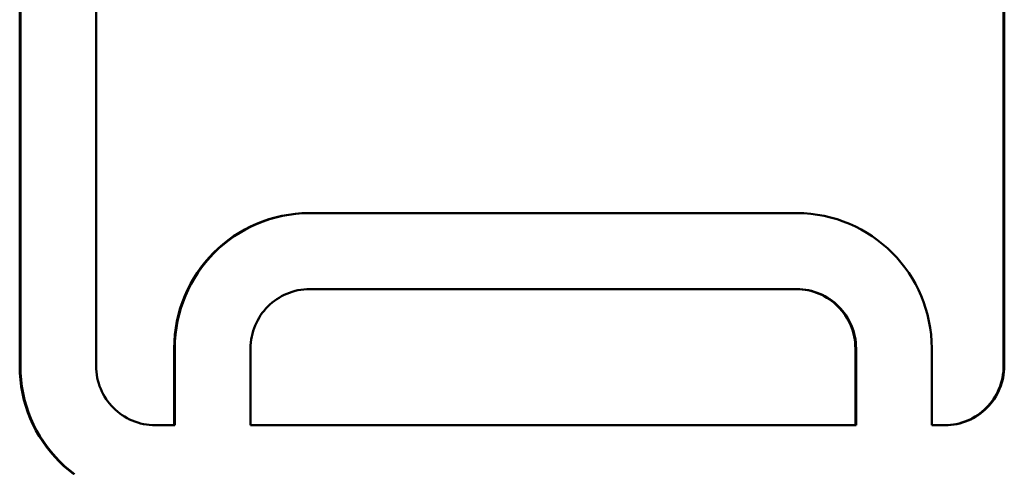
# Model space of a CAD drawing. Units: millimetres. Extents: x -2418 to 2787, y -2334 to 2744.
# Drawn here: x -277 to -212, y 153 to 183 of the extents above; entities that cross this region are included whole.
import ezdxf

# ---------------------------------------------------------------- set-up
doc = ezdxf.new("R2010")
doc.units = ezdxf.units.MM
doc.linetypes.add('K5LT_BASIC', pattern=[0])
doc.layers.add('Системный слой (1)', color=7, linetype='Continuous', true_color=0x909090)

msp = doc.modelspace()

# ---------------------------------------------------------------- linework, layer by layer
at = {"layer": 'Системный слой (1)', "color": 150, "linetype": 'K5LT_BASIC', "lineweight": 50, "true_color": 0x0080ff}
for p, q in [((-276.688, 159.768), (-276.688, 211.967)), ((-276.645, 211.967), (-276.645, 159.768)), ((-271.664, 211.947), (-271.664, 159.788)), ((-211.936, 206.83), (-211.936, 159.788)), ((-211.893, 159.788), (-211.893, 206.83)), ((-258.563, 169.788), (-259.006, 169.731)), ((-258.963, 169.731), (-258.519, 169.788)), ((-258.113, 169.822), (-258.563, 169.788)), ((-258.563, 169.788), (-258.519, 169.788)), ((-258.519, 169.788), (-258.069, 169.822)), ((-257.657, 169.834), (-258.113, 169.822)), ((-258.113, 169.822), (-258.069, 169.822)), ((-258.069, 169.822), (-257.613, 169.834)), ((-257.657, 169.834), (-257.613, 169.834)), ((-257.613, 169.834), (-225.536, 169.834)), ((-225.536, 169.834), (-225.08, 169.822)), ((-225.08, 169.822), (-224.63, 169.788)), ((-224.63, 169.788), (-224.187, 169.731)), ((-261.106, 169.134), (-261.499, 168.955)), ((-261.455, 168.955), (-261.062, 169.134)), ((-260.704, 169.293), (-261.106, 169.134)), ((-261.106, 169.134), (-261.062, 169.134)), ((-261.062, 169.134), (-260.66, 169.293)), ((-260.292, 169.433), (-260.704, 169.293)), ((-260.704, 169.293), (-260.66, 169.293)), ((-260.66, 169.293), (-260.248, 169.433)), ((-259.871, 169.553), (-260.292, 169.433)), ((-260.292, 169.433), (-260.248, 169.433)), ((-260.248, 169.433), (-259.827, 169.553)), ((-259.442, 169.653), (-259.871, 169.553)), ((-259.871, 169.553), (-259.827, 169.553)), ((-259.827, 169.553), (-259.399, 169.653)), ((-259.006, 169.731), (-259.442, 169.653)), ((-259.442, 169.653), (-259.399, 169.653)), ((-259.399, 169.653), (-258.963, 169.731)), ((-259.006, 169.731), (-258.963, 169.731)), ((-224.187, 169.731), (-223.751, 169.653)), ((-223.751, 169.653), (-223.322, 169.553)), ((-223.322, 169.553), (-222.901, 169.433)), ((-222.901, 169.433), (-222.489, 169.293)), ((-222.489, 169.293), (-222.087, 169.134)), ((-222.087, 169.134), (-221.694, 168.955)), ((-262.252, 168.544), (-262.612, 168.313)), ((-262.568, 168.313), (-262.209, 168.544)), ((-261.881, 168.759), (-262.252, 168.544)), ((-262.252, 168.544), (-262.209, 168.544)), ((-262.209, 168.544), (-261.837, 168.759)), ((-261.499, 168.955), (-261.881, 168.759)), ((-261.881, 168.759), (-261.837, 168.759)), ((-261.837, 168.759), (-261.455, 168.955)), ((-261.499, 168.955), (-261.455, 168.955)), ((-221.694, 168.955), (-221.312, 168.759)), ((-221.312, 168.759), (-220.941, 168.544)), ((-220.941, 168.544), (-220.581, 168.313)), ((-262.96, 168.064), (-263.295, 167.8)), ((-263.251, 167.8), (-262.916, 168.064)), ((-262.612, 168.313), (-262.96, 168.064)), ((-262.96, 168.064), (-262.916, 168.064)), ((-262.916, 168.064), (-262.568, 168.313)), ((-262.612, 168.313), (-262.568, 168.313)), ((-220.581, 168.313), (-220.233, 168.064)), ((-220.233, 168.064), (-219.898, 167.8)), ((-263.924, 167.225), (-264.218, 166.916)), ((-264.174, 166.916), (-263.881, 167.225)), ((-263.616, 167.52), (-263.924, 167.225)), ((-263.924, 167.225), (-263.881, 167.225)), ((-263.881, 167.225), (-263.573, 167.52)), ((-263.295, 167.8), (-263.616, 167.52)), ((-263.616, 167.52), (-263.573, 167.52)), ((-263.573, 167.52), (-263.251, 167.8)), ((-263.295, 167.8), (-263.251, 167.8)), ((-219.898, 167.8), (-219.577, 167.52)), ((-219.577, 167.52), (-219.269, 167.225)), ((-219.269, 167.225), (-218.975, 166.916)), ((-264.497, 166.593), (-264.76, 166.257)), ((-264.717, 166.257), (-264.453, 166.593)), ((-264.218, 166.916), (-264.497, 166.593)), ((-264.497, 166.593), (-264.453, 166.593)), ((-264.453, 166.593), (-264.174, 166.916)), ((-264.218, 166.916), (-264.174, 166.916)), ((-218.975, 166.916), (-218.696, 166.593)), ((-218.696, 166.593), (-218.433, 166.257)), ((-265.008, 165.908), (-265.238, 165.547)), ((-265.195, 165.547), (-264.964, 165.908)), ((-264.76, 166.257), (-265.008, 165.908)), ((-265.008, 165.908), (-264.964, 165.908)), ((-264.964, 165.908), (-264.717, 166.257)), ((-264.76, 166.257), (-264.717, 166.257)), ((-218.433, 166.257), (-218.185, 165.908)), ((-218.185, 165.908), (-217.955, 165.547)), ((-265.238, 165.547), (-265.452, 165.174)), ((-265.408, 165.174), (-265.195, 165.547)), ((-265.238, 165.547), (-265.195, 165.547)), ((-217.955, 165.547), (-217.741, 165.174)), ((-265.648, 164.79), (-265.826, 164.396)), ((-265.782, 164.396), (-265.604, 164.79)), ((-265.452, 165.174), (-265.648, 164.79)), ((-265.648, 164.79), (-265.604, 164.79)), ((-265.604, 164.79), (-265.408, 165.174)), ((-265.452, 165.174), (-265.408, 165.174)), ((-258.936, 164.596), (-259.114, 164.526)), ((-258.755, 164.658), (-258.936, 164.596)), ((-258.569, 164.71), (-258.755, 164.658)), ((-258.38, 164.754), (-258.569, 164.71)), ((-258.188, 164.789), (-258.38, 164.754)), ((-257.992, 164.814), (-258.188, 164.789)), ((-257.794, 164.829), (-257.992, 164.814)), ((-257.593, 164.834), (-257.794, 164.829)), ((-225.556, 164.834), (-257.593, 164.834)), ((-225.6, 164.834), (-225.399, 164.829)), ((-225.355, 164.829), (-225.556, 164.834)), ((-225.399, 164.829), (-225.355, 164.829)), ((-225.399, 164.829), (-225.2, 164.814)), ((-225.157, 164.814), (-225.355, 164.829)), ((-225.2, 164.814), (-225.157, 164.814)), ((-225.2, 164.814), (-225.005, 164.789)), ((-224.961, 164.789), (-225.157, 164.814)), ((-225.005, 164.789), (-224.961, 164.789)), ((-225.005, 164.789), (-224.813, 164.754)), ((-224.769, 164.754), (-224.961, 164.789)), ((-224.813, 164.754), (-224.624, 164.71)), ((-224.813, 164.754), (-224.769, 164.754)), ((-224.58, 164.71), (-224.769, 164.754)), ((-224.624, 164.71), (-224.58, 164.71)), ((-224.624, 164.71), (-224.438, 164.658)), ((-224.395, 164.658), (-224.58, 164.71)), ((-224.438, 164.658), (-224.257, 164.596)), ((-224.438, 164.658), (-224.395, 164.658)), ((-224.213, 164.596), (-224.395, 164.658)), ((-224.257, 164.596), (-224.079, 164.526)), ((-224.257, 164.596), (-224.213, 164.596)), ((-224.036, 164.526), (-224.213, 164.596)), ((-217.741, 165.174), (-217.545, 164.79)), ((-217.545, 164.79), (-217.367, 164.396)), ((-265.984, 163.992), (-266.124, 163.579)), ((-266.08, 163.579), (-265.941, 163.992)), ((-265.826, 164.396), (-265.984, 163.992)), ((-265.984, 163.992), (-265.941, 163.992)), ((-265.941, 163.992), (-265.782, 164.396)), ((-265.826, 164.396), (-265.782, 164.396)), ((-260.078, 163.939), (-260.219, 163.816)), ((-259.93, 164.055), (-260.078, 163.939)), ((-259.777, 164.165), (-259.93, 164.055)), ((-259.618, 164.267), (-259.777, 164.165)), ((-259.455, 164.361), (-259.618, 164.267)), ((-259.287, 164.447), (-259.455, 164.361)), ((-259.114, 164.526), (-259.287, 164.447)), ((-224.079, 164.526), (-224.036, 164.526)), ((-224.079, 164.526), (-223.907, 164.447)), ((-223.863, 164.447), (-224.036, 164.526)), ((-223.907, 164.447), (-223.863, 164.447)), ((-223.907, 164.447), (-223.738, 164.361)), ((-223.694, 164.361), (-223.863, 164.447)), ((-223.738, 164.361), (-223.575, 164.267)), ((-223.738, 164.361), (-223.694, 164.361)), ((-223.531, 164.267), (-223.694, 164.361)), ((-223.575, 164.267), (-223.531, 164.267)), ((-223.575, 164.267), (-223.416, 164.165)), ((-223.372, 164.165), (-223.531, 164.267)), ((-223.416, 164.165), (-223.372, 164.165)), ((-223.416, 164.165), (-223.263, 164.055)), ((-223.219, 164.055), (-223.372, 164.165)), ((-223.263, 164.055), (-223.219, 164.055)), ((-223.263, 164.055), (-223.115, 163.939)), ((-223.072, 163.939), (-223.219, 164.055)), ((-223.115, 163.939), (-223.072, 163.939)), ((-223.115, 163.939), (-222.974, 163.816)), ((-222.93, 163.816), (-223.072, 163.939)), ((-217.367, 164.396), (-217.209, 163.992)), ((-217.209, 163.992), (-217.069, 163.579)), ((-266.124, 163.579), (-266.244, 163.157)), ((-266.2, 163.157), (-266.08, 163.579)), ((-266.124, 163.579), (-266.08, 163.579)), ((-260.607, 163.408), (-260.723, 163.26)), ((-260.484, 163.55), (-260.607, 163.408)), ((-260.355, 163.686), (-260.484, 163.55)), ((-260.219, 163.816), (-260.355, 163.686)), ((-222.974, 163.816), (-222.93, 163.816)), ((-222.974, 163.816), (-222.838, 163.686)), ((-222.795, 163.686), (-222.93, 163.816)), ((-222.838, 163.686), (-222.709, 163.55)), ((-222.838, 163.686), (-222.795, 163.686)), ((-222.665, 163.55), (-222.795, 163.686)), ((-222.709, 163.55), (-222.665, 163.55)), ((-222.709, 163.55), (-222.586, 163.408)), ((-222.543, 163.408), (-222.665, 163.55)), ((-222.586, 163.408), (-222.543, 163.408)), ((-222.586, 163.408), (-222.47, 163.26)), ((-222.427, 163.26), (-222.543, 163.408)), ((-217.069, 163.579), (-216.95, 163.157)), ((-266.343, 162.726), (-266.421, 162.288)), ((-266.377, 162.288), (-266.299, 162.726)), ((-266.244, 163.157), (-266.343, 162.726)), ((-266.343, 162.726), (-266.299, 162.726)), ((-266.299, 162.726), (-266.2, 163.157)), ((-266.244, 163.157), (-266.2, 163.157)), ((-261.027, 162.783), (-261.113, 162.614)), ((-260.933, 162.947), (-261.027, 162.783)), ((-260.832, 163.106), (-260.933, 162.947)), ((-260.723, 163.26), (-260.832, 163.106)), ((-222.47, 163.26), (-222.427, 163.26)), ((-222.47, 163.26), (-222.361, 163.106)), ((-222.318, 163.106), (-222.427, 163.26)), ((-222.361, 163.106), (-222.26, 162.947)), ((-222.361, 163.106), (-222.318, 163.106)), ((-222.216, 162.947), (-222.318, 163.106)), ((-222.26, 162.947), (-222.166, 162.783)), ((-222.26, 162.947), (-222.216, 162.947)), ((-222.122, 162.783), (-222.216, 162.947)), ((-222.166, 162.783), (-222.122, 162.783)), ((-222.166, 162.783), (-222.08, 162.614)), ((-222.036, 162.614), (-222.122, 162.783)), ((-216.95, 163.157), (-216.85, 162.726)), ((-216.85, 162.726), (-216.772, 162.288)), ((-266.421, 162.288), (-266.477, 161.843)), ((-266.433, 161.843), (-266.377, 162.288)), ((-266.421, 162.288), (-266.377, 162.288)), ((-261.323, 162.08), (-261.375, 161.894)), ((-261.262, 162.262), (-261.323, 162.08)), ((-261.192, 162.44), (-261.262, 162.262)), ((-261.113, 162.614), (-261.192, 162.44)), ((-222.08, 162.614), (-222.036, 162.614)), ((-222.08, 162.614), (-222.001, 162.44)), ((-221.958, 162.44), (-222.036, 162.614)), ((-222.001, 162.44), (-221.932, 162.262)), ((-222.001, 162.44), (-221.958, 162.44)), ((-221.888, 162.262), (-221.958, 162.44)), ((-221.932, 162.262), (-221.888, 162.262)), ((-221.932, 162.262), (-221.87, 162.08)), ((-221.827, 162.08), (-221.888, 162.262)), ((-221.87, 162.08), (-221.818, 161.894)), ((-221.87, 162.08), (-221.827, 162.08)), ((-221.774, 161.894), (-221.827, 162.08)), ((-216.772, 162.288), (-216.716, 161.843)), ((-266.511, 161.391), (-266.523, 160.934)), ((-266.477, 161.843), (-266.511, 161.391)), ((-266.511, 161.391), (-266.468, 161.391)), ((-266.479, 160.934), (-266.468, 161.391)), ((-266.477, 161.843), (-266.433, 161.843)), ((-266.468, 161.391), (-266.433, 161.843)), ((-261.453, 161.511), (-261.478, 161.315)), ((-261.419, 161.704), (-261.453, 161.511)), ((-261.375, 161.894), (-261.419, 161.704)), ((-221.818, 161.894), (-221.774, 161.704)), ((-221.818, 161.894), (-221.774, 161.894)), ((-221.73, 161.704), (-221.774, 161.894)), ((-221.774, 161.704), (-221.73, 161.704)), ((-221.774, 161.704), (-221.74, 161.511)), ((-221.74, 161.511), (-221.715, 161.315)), ((-221.74, 161.511), (-221.696, 161.511)), ((-221.696, 161.511), (-221.73, 161.704)), ((-221.671, 161.315), (-221.696, 161.511)), ((-216.716, 161.843), (-216.682, 161.391)), ((-216.682, 161.391), (-216.67, 160.934)), ((-266.523, 160.934), (-266.479, 160.934)), ((-266.523, 160.934), (-266.523, 155.868)), ((-266.479, 155.868), (-266.479, 160.934)), ((-261.493, 161.115), (-261.498, 160.914)), ((-261.498, 160.914), (-261.498, 155.868)), ((-261.478, 161.315), (-261.493, 161.115)), ((-221.715, 161.315), (-221.671, 161.315)), ((-221.715, 161.315), (-221.7, 161.115)), ((-221.7, 161.115), (-221.695, 160.914)), ((-221.7, 161.115), (-221.656, 161.115)), ((-221.695, 160.914), (-221.695, 155.868)), ((-221.695, 160.914), (-221.651, 160.914)), ((-221.656, 161.115), (-221.671, 161.315)), ((-221.651, 160.914), (-221.656, 161.115)), ((-221.651, 155.868), (-221.651, 160.914)), ((-216.67, 160.934), (-216.67, 155.868)), ((-276.677, 159.31), (-276.688, 159.768)), ((-276.688, 159.768), (-276.645, 159.768)), ((-276.645, 159.768), (-276.633, 159.31)), ((-271.664, 159.788), (-271.659, 159.586)), ((-271.659, 159.586), (-271.643, 159.387)), ((-211.941, 159.586), (-211.956, 159.387)), ((-211.936, 159.788), (-211.941, 159.586)), ((-211.941, 159.586), (-211.898, 159.586)), ((-211.936, 159.788), (-211.893, 159.788)), ((-211.913, 159.387), (-211.898, 159.586)), ((-211.898, 159.586), (-211.893, 159.788)), ((-276.677, 159.31), (-276.633, 159.31)), ((-276.642, 158.858), (-276.677, 159.31)), ((-276.642, 158.858), (-276.599, 158.858)), ((-276.586, 158.413), (-276.642, 158.858)), ((-276.633, 159.31), (-276.599, 158.858)), ((-276.599, 158.858), (-276.542, 158.413)), ((-271.643, 159.387), (-271.619, 159.191)), ((-271.619, 159.191), (-271.584, 158.998)), ((-271.584, 158.998), (-271.541, 158.808)), ((-271.541, 158.808), (-271.488, 158.622)), ((-212.059, 158.808), (-212.112, 158.622)), ((-212.068, 158.622), (-212.016, 158.808)), ((-212.016, 158.998), (-212.059, 158.808)), ((-212.059, 158.808), (-212.016, 158.808)), ((-211.981, 159.191), (-212.016, 158.998)), ((-212.016, 158.808), (-211.972, 158.998)), ((-212.016, 158.998), (-211.972, 158.998)), ((-211.956, 159.387), (-211.981, 159.191)), ((-211.981, 159.191), (-211.938, 159.191)), ((-211.972, 158.998), (-211.938, 159.191)), ((-211.956, 159.387), (-211.913, 159.387)), ((-211.938, 159.191), (-211.913, 159.387)), ((-276.508, 157.975), (-276.586, 158.413)), ((-276.586, 158.413), (-276.542, 158.413)), ((-276.542, 158.413), (-276.464, 157.975)), ((-271.488, 158.622), (-271.427, 158.44)), ((-271.427, 158.44), (-271.357, 158.262)), ((-271.357, 158.262), (-271.279, 158.088)), ((-212.243, 158.262), (-212.321, 158.088)), ((-212.278, 158.088), (-212.199, 158.262)), ((-212.173, 158.44), (-212.243, 158.262)), ((-212.243, 158.262), (-212.199, 158.262)), ((-212.199, 158.262), (-212.13, 158.44)), ((-212.112, 158.622), (-212.173, 158.44)), ((-212.173, 158.44), (-212.13, 158.44)), ((-212.13, 158.44), (-212.068, 158.622)), ((-212.112, 158.622), (-212.068, 158.622)), ((-276.508, 157.975), (-276.464, 157.975)), ((-276.409, 157.545), (-276.508, 157.975)), ((-276.464, 157.975), (-276.365, 157.545)), ((-276.409, 157.545), (-276.365, 157.545)), ((-276.289, 157.123), (-276.409, 157.545)), ((-276.365, 157.545), (-276.246, 157.123)), ((-271.279, 158.088), (-271.192, 157.919)), ((-271.192, 157.919), (-271.098, 157.755)), ((-271.098, 157.755), (-270.997, 157.596)), ((-270.997, 157.596), (-270.888, 157.442)), ((-212.603, 157.596), (-212.712, 157.442)), ((-212.668, 157.442), (-212.559, 157.596)), ((-212.501, 157.755), (-212.603, 157.596)), ((-212.603, 157.596), (-212.559, 157.596)), ((-212.559, 157.596), (-212.458, 157.755)), ((-212.407, 157.919), (-212.501, 157.755)), ((-212.501, 157.755), (-212.458, 157.755)), ((-212.458, 157.755), (-212.364, 157.919)), ((-212.321, 158.088), (-212.407, 157.919)), ((-212.407, 157.919), (-212.364, 157.919)), ((-212.364, 157.919), (-212.278, 158.088)), ((-212.321, 158.088), (-212.278, 158.088)), ((-276.289, 157.123), (-276.246, 157.123)), ((-276.15, 156.709), (-276.289, 157.123)), ((-276.246, 157.123), (-276.106, 156.709)), ((-270.888, 157.442), (-270.772, 157.294)), ((-270.772, 157.294), (-270.649, 157.152)), ((-270.649, 157.152), (-270.52, 157.016)), ((-270.52, 157.016), (-270.384, 156.886)), ((-270.384, 156.886), (-270.243, 156.763)), ((-213.216, 156.886), (-213.357, 156.763)), ((-213.314, 156.763), (-213.172, 156.886)), ((-213.08, 157.016), (-213.216, 156.886)), ((-213.216, 156.886), (-213.172, 156.886)), ((-213.172, 156.886), (-213.036, 157.016)), ((-212.951, 157.152), (-213.08, 157.016)), ((-213.08, 157.016), (-213.036, 157.016)), ((-213.036, 157.016), (-212.907, 157.152)), ((-212.828, 157.294), (-212.951, 157.152)), ((-212.951, 157.152), (-212.907, 157.152)), ((-212.907, 157.152), (-212.784, 157.294)), ((-212.712, 157.442), (-212.828, 157.294)), ((-212.828, 157.294), (-212.784, 157.294)), ((-212.784, 157.294), (-212.668, 157.442)), ((-212.712, 157.442), (-212.668, 157.442)), ((-276.15, 156.709), (-276.106, 156.709)), ((-275.991, 156.305), (-276.15, 156.709)), ((-276.106, 156.709), (-275.947, 156.305)), ((-275.991, 156.305), (-275.947, 156.305)), ((-275.813, 155.911), (-275.991, 156.305)), ((-275.947, 156.305), (-275.769, 155.911)), ((-270.243, 156.763), (-270.095, 156.646)), ((-270.095, 156.646), (-269.942, 156.537)), ((-269.942, 156.537), (-269.784, 156.435)), ((-269.784, 156.435), (-269.62, 156.341)), ((-269.62, 156.341), (-269.452, 156.254)), ((-269.452, 156.254), (-269.279, 156.176)), ((-269.279, 156.176), (-269.101, 156.105)), ((-214.321, 156.176), (-214.499, 156.105)), ((-214.455, 156.105), (-214.278, 156.176)), ((-214.148, 156.254), (-214.321, 156.176)), ((-214.321, 156.176), (-214.278, 156.176)), ((-214.278, 156.176), (-214.105, 156.254)), ((-213.98, 156.341), (-214.148, 156.254)), ((-214.148, 156.254), (-214.105, 156.254)), ((-214.105, 156.254), (-213.936, 156.341)), ((-213.816, 156.435), (-213.98, 156.341)), ((-213.98, 156.341), (-213.936, 156.341)), ((-213.936, 156.341), (-213.773, 156.435)), ((-213.658, 156.537), (-213.816, 156.435)), ((-213.816, 156.435), (-213.773, 156.435)), ((-213.773, 156.435), (-213.614, 156.537)), ((-213.505, 156.646), (-213.658, 156.537)), ((-213.658, 156.537), (-213.614, 156.537)), ((-213.614, 156.537), (-213.461, 156.646)), ((-213.357, 156.763), (-213.505, 156.646)), ((-213.505, 156.646), (-213.461, 156.646)), ((-213.461, 156.646), (-213.314, 156.763)), ((-213.357, 156.763), (-213.314, 156.763)), ((-275.813, 155.911), (-275.769, 155.911)), ((-275.617, 155.527), (-275.813, 155.911)), ((-275.769, 155.911), (-275.574, 155.527)), ((-275.403, 155.155), (-275.617, 155.527)), ((-275.617, 155.527), (-275.574, 155.527)), ((-275.574, 155.527), (-275.36, 155.155)), ((-269.101, 156.105), (-268.92, 156.044)), ((-268.92, 156.044), (-268.734, 155.991)), ((-268.734, 155.991), (-268.546, 155.947)), ((-268.546, 155.947), (-268.353, 155.913)), ((-268.353, 155.913), (-268.158, 155.888)), ((-268.158, 155.888), (-267.959, 155.873)), ((-267.959, 155.873), (-267.758, 155.868)), ((-267.758, 155.868), (-266.479, 155.868)), ((-261.498, 155.868), (-221.651, 155.868)), ((-216.67, 155.868), (-215.798, 155.868)), ((-215.641, 155.873), (-215.842, 155.868)), ((-215.798, 155.868), (-215.597, 155.873)), ((-215.442, 155.888), (-215.641, 155.873)), ((-215.641, 155.873), (-215.597, 155.873)), ((-215.597, 155.873), (-215.399, 155.888)), ((-215.247, 155.913), (-215.442, 155.888)), ((-215.442, 155.888), (-215.399, 155.888)), ((-215.399, 155.888), (-215.203, 155.913)), ((-215.054, 155.947), (-215.247, 155.913)), ((-215.247, 155.913), (-215.203, 155.913)), ((-215.203, 155.913), (-215.011, 155.947)), ((-214.865, 155.991), (-215.054, 155.947)), ((-215.054, 155.947), (-215.011, 155.947)), ((-215.011, 155.947), (-214.822, 155.991)), ((-214.68, 156.044), (-214.865, 155.991)), ((-214.865, 155.991), (-214.822, 155.991)), ((-214.822, 155.991), (-214.636, 156.044)), ((-214.499, 156.105), (-214.68, 156.044)), ((-214.68, 156.044), (-214.636, 156.044)), ((-214.636, 156.044), (-214.455, 156.105)), ((-214.499, 156.105), (-214.455, 156.105)), ((-275.403, 155.155), (-275.36, 155.155)), ((-275.173, 154.793), (-275.403, 155.155)), ((-275.36, 155.155), (-275.129, 154.793)), ((-275.173, 154.793), (-275.129, 154.793)), ((-274.926, 154.444), (-275.173, 154.793)), ((-275.129, 154.793), (-274.882, 154.444)), ((-274.662, 154.108), (-274.926, 154.444)), ((-274.926, 154.444), (-274.882, 154.444)), ((-274.882, 154.444), (-274.618, 154.108)), ((-274.662, 154.108), (-274.618, 154.108)), ((-274.383, 153.785), (-274.662, 154.108)), ((-274.618, 154.108), (-274.34, 153.785)), ((-274.09, 153.476), (-274.383, 153.785)), ((-274.383, 153.785), (-274.34, 153.785)), ((-274.34, 153.785), (-274.046, 153.476)), ((-273.782, 153.181), (-274.09, 153.476)), ((-274.09, 153.476), (-274.046, 153.476)), ((-274.046, 153.476), (-273.738, 153.181)), ((-273.46, 152.901), (-273.782, 153.181)), ((-273.782, 153.181), (-273.738, 153.181)), ((-273.738, 153.181), (-273.416, 152.901)), ((-273.46, 152.901), (-273.416, 152.901)), ((-273.125, 152.637), (-273.46, 152.901)), ((-273.416, 152.901), (-273.081, 152.637))]:
    msp.add_line(p, q, dxfattribs=at)

doc.saveas('drawing.dxf')
